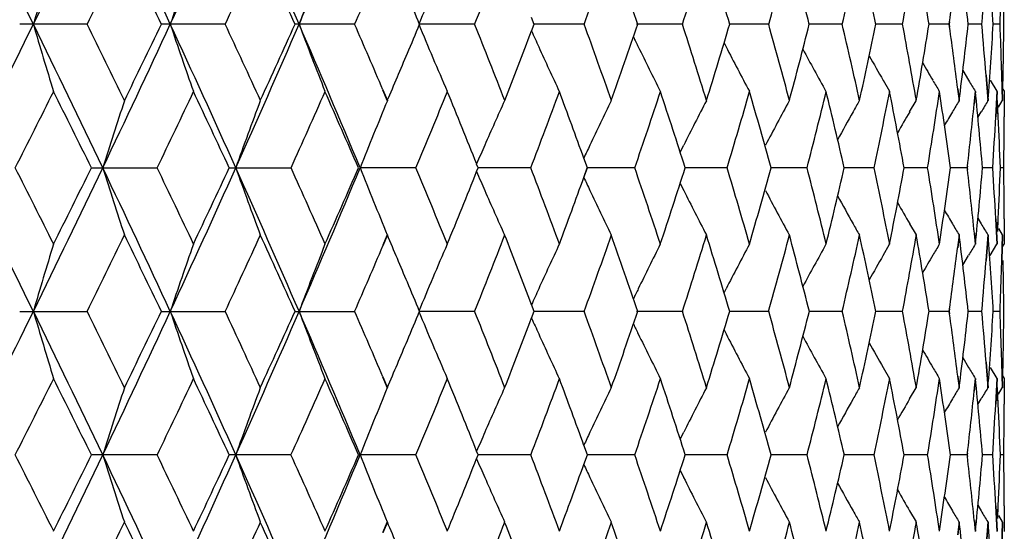
# Model space of a CAD drawing. Units: inches. Extents: x 0 to 11, y 0 to 8.5.
# Drawn here: x 5.6 to 5.8, y 5.6 to 5.7 of the extents above; entities that cross this region are included whole.
import ezdxf

# ---------------------------------------------------------------- set-up
doc = ezdxf.new("R2010")
doc.units = ezdxf.units.IN
doc.header["$LTSCALE"] = 0.605
doc.header["$MEASUREMENT"] = 0
doc.layers.add('ALL_ASSEMBLY_MEMBERS', color=7, linetype='CONTINUOUS')

msp = doc.modelspace()

# ---------------------------------------------------------------- linework, layer by layer
at = {"layer": 'ALL_ASSEMBLY_MEMBERS', "color": 7, "linetype": 'CONTINUOUS'}
for p, q in [((5.58721, 5.66451), (5.57528, 5.66451)), ((5.61175, 5.66451), (5.60046, 5.66451)), ((5.63477, 5.66451), (5.62422, 5.66451)), ((5.6561, 5.66451), (5.64622, 5.66451)), ((5.66673, 5.66449), (5.66626, 5.66571)), ((5.66626, 5.66331), (5.66673, 5.66453)), ((5.67558, 5.66451), (5.66672, 5.66451)), ((5.69305, 5.66451), (5.68493, 5.66451)), ((5.70838, 5.66451), (5.70149, 5.66451)), ((5.72146, 5.66451), (5.71564, 5.66451)), ((5.73219, 5.66451), (5.72747, 5.66451)), ((5.74048, 5.66451), (5.73691, 5.66451)), ((5.74054, 5.66497), (5.74048, 5.66451)), ((5.74048, 5.66451), (5.74054, 5.66405)), ((5.74059, 5.66495), (5.74052, 5.66449)), ((5.74052, 5.66453), (5.74059, 5.66407)), ((5.74627, 5.66451), (5.74388, 5.66451)), ((5.74952, 5.66451), (5.74832, 5.66451)), ((5.70049, 5.6612), (5.70086, 5.66049)), ((5.74292, 5.65628), (5.74397, 5.65454)), ((5.72877, 5.65454), (5.72989, 5.65258)), ((5.74704, 5.65544), (5.74739, 5.6509)), ((5.74708, 5.65545), (5.74743, 5.65092)), ((5.7478, 5.65454), (5.74899, 5.65258)), ((5.74983, 5.65544), (5.74996, 5.6509)), ((5.74987, 5.65545), (5.75, 5.65092)), ((5.75001, 5.65317), (5.75006, 5.65544)), ((5.75005, 5.65319), (5.7501, 5.65545)), ((5.6398, 5.65283), (5.64063, 5.6509)), ((5.63985, 5.65285), (5.64068, 5.65092)), ((5.742, 5.65299), (5.74227, 5.6509)), ((5.74205, 5.653), (5.74231, 5.65092)), ((5.74514, 5.65258), (5.74491, 5.65031)), ((5.74519, 5.65256), (5.74496, 5.65029)), ((5.74899, 5.65258), (5.74875, 5.64804)), ((5.74903, 5.65256), (5.7488, 5.64802)), ((5.74993, 5.65315), (5.75028, 5.65258)), ((5.75028, 5.65258), (5.75027, 5.64804)), ((5.75032, 5.65256), (5.75031, 5.64802)), ((5.73349, 5.64894), (5.73464, 5.6509)), ((5.74921, 5.64804), (5.74907, 5.65098)), ((5.74925, 5.64802), (5.74911, 5.65097)), ((5.74926, 5.64976), (5.74996, 5.6509)), ((5.7456, 5.64794), (5.7462, 5.64894)), ((5.69269, 5.64174), (5.69332, 5.64299)), ((5.6762, 5.63895), (5.67556, 5.64068)), ((5.58804, 5.63897), (5.59966, 5.63897)), ((5.61253, 5.63897), (5.62346, 5.63897)), ((5.64566, 5.63897), (5.6358, 5.63897)), ((5.65678, 5.63895), (5.6565, 5.63964)), ((5.6565, 5.63829), (5.65678, 5.63898)), ((5.66608, 5.63897), (5.65677, 5.63897)), ((5.67556, 5.63725), (5.67618, 5.63897)), ((5.67557, 5.63726), (5.6762, 5.63898)), ((5.68457, 5.63897), (5.67618, 5.63897)), ((5.70099, 5.63897), (5.69358, 5.63897)), ((5.71521, 5.63897), (5.70884, 5.63897)), ((5.72712, 5.63897), (5.72185, 5.63897)), ((5.73664, 5.63897), (5.7325, 5.63897)), ((5.74369, 5.63897), (5.74071, 5.63897)), ((5.74372, 5.63927), (5.74369, 5.63897)), ((5.74369, 5.63897), (5.74372, 5.63866)), ((5.74377, 5.63925), (5.74373, 5.63895)), ((5.74373, 5.63898), (5.74377, 5.63868)), ((5.74822, 5.63897), (5.74642, 5.63897)), ((5.75019, 5.63897), (5.74959, 5.63897)), ((5.69269, 5.63619), (5.69332, 5.63494)), ((5.7456, 5.63), (5.7462, 5.62899)), ((5.74875, 5.62989), (5.74899, 5.62536)), ((5.7488, 5.62991), (5.74903, 5.62537)), ((5.7491, 5.62763), (5.74921, 5.62989)), ((5.74914, 5.62764), (5.74925, 5.62991)), ((5.75027, 5.62989), (5.75028, 5.62536)), ((5.75031, 5.62991), (5.75032, 5.62537)), ((5.73349, 5.62899), (5.73464, 5.62703)), ((5.74926, 5.62817), (5.74996, 5.62703)), ((5.64063, 5.62703), (5.6398, 5.6251)), ((5.64068, 5.62702), (5.63985, 5.62508)), ((5.74227, 5.62703), (5.74198, 5.62476)), ((5.74231, 5.62702), (5.74203, 5.62475)), ((5.74495, 5.6273), (5.74514, 5.62536)), ((5.74499, 5.62732), (5.74519, 5.62537)), ((5.74739, 5.62703), (5.74704, 5.62249)), ((5.74743, 5.62702), (5.74708, 5.62248)), ((5.74996, 5.62703), (5.74983, 5.62249)), ((5.75, 5.62702), (5.74987, 5.62248)), ((5.72877, 5.62339), (5.72989, 5.62536)), ((5.7478, 5.62339), (5.74899, 5.62536)), ((5.75001, 5.62491), (5.75028, 5.62536)), ((5.74292, 5.62165), (5.74396, 5.62339)), ((5.70049, 5.61673), (5.70086, 5.61744)), ((5.66673, 5.61341), (5.66626, 5.61462)), ((5.74054, 5.61388), (5.74048, 5.61342)), ((5.74058, 5.61386), (5.74052, 5.61341)), ((5.57528, 5.61342), (5.58721, 5.61342)), ((5.60046, 5.61342), (5.61175, 5.61342)), ((5.62422, 5.61342), (5.63477, 5.61342)), ((5.6561, 5.61342), (5.64622, 5.61342)), ((5.66626, 5.61223), (5.66673, 5.61344)), ((5.67558, 5.61342), (5.66672, 5.61342)), ((5.69305, 5.61342), (5.68493, 5.61342)), ((5.70838, 5.61342), (5.70149, 5.61342)), ((5.72146, 5.61342), (5.71564, 5.61342)), ((5.73219, 5.61342), (5.72747, 5.61342)), ((5.74048, 5.61342), (5.73691, 5.61342)), ((5.74048, 5.61342), (5.74054, 5.61296)), ((5.74052, 5.61344), (5.74058, 5.61298)), ((5.74627, 5.61342), (5.74388, 5.61342)), ((5.74952, 5.61342), (5.74832, 5.61342)), ((5.70049, 5.61011), (5.70086, 5.6094)), ((5.74292, 5.60519), (5.74396, 5.60345)), ((5.72877, 5.60345), (5.72989, 5.60149)), ((5.74704, 5.60435), (5.74739, 5.59981)), ((5.74708, 5.60437), (5.74743, 5.59983)), ((5.7478, 5.60345), (5.74899, 5.60149)), ((5.74983, 5.60435), (5.74996, 5.59981)), ((5.74987, 5.60437), (5.75, 5.59983)), ((5.75001, 5.60208), (5.75006, 5.60435)), ((5.75005, 5.6021), (5.7501, 5.60437)), ((5.6398, 5.60174), (5.64063, 5.59981)), ((5.63985, 5.60176), (5.64068, 5.59983)), ((5.742, 5.6019), (5.74227, 5.59981)), ((5.74205, 5.60191), (5.74231, 5.59983)), ((5.74514, 5.60149), (5.74491, 5.59922)), ((5.74519, 5.60147), (5.74496, 5.5992)), ((5.74899, 5.60149), (5.74875, 5.59695)), ((5.74903, 5.60147), (5.7488, 5.59693)), ((5.74993, 5.60206), (5.75028, 5.60149)), ((5.75028, 5.60149), (5.75027, 5.59695)), ((5.75032, 5.60147), (5.75031, 5.59693)), ((5.73349, 5.59785), (5.73464, 5.59981)), ((5.74921, 5.59695), (5.74907, 5.5999)), ((5.74925, 5.59693), (5.74911, 5.59988)), ((5.74926, 5.59867), (5.74996, 5.59981)), ((5.7456, 5.59685), (5.7462, 5.59785)), ((5.69269, 5.59065), (5.69332, 5.5919)), ((5.6762, 5.58786), (5.67556, 5.5896)), ((5.59966, 5.58788), (5.58804, 5.58788)), ((5.62346, 5.58788), (5.61253, 5.58788)), ((5.64566, 5.58788), (5.6355, 5.58788)), ((5.65678, 5.58786), (5.6565, 5.58856)), ((5.6565, 5.5872), (5.65678, 5.58789)), ((5.66608, 5.58788), (5.65677, 5.58788)), ((5.67556, 5.58616), (5.6762, 5.58789)), ((5.68457, 5.58788), (5.67618, 5.58788)), ((5.70099, 5.58788), (5.69358, 5.58788)), ((5.71521, 5.58788), (5.70884, 5.58788)), ((5.72712, 5.58788), (5.72185, 5.58788)), ((5.73664, 5.58788), (5.7325, 5.58788)), ((5.74369, 5.58788), (5.74071, 5.58788)), ((5.74372, 5.58818), (5.74369, 5.58788)), ((5.74369, 5.58788), (5.74372, 5.58757)), ((5.74377, 5.58816), (5.74373, 5.58786)), ((5.74373, 5.58789), (5.74377, 5.58759)), ((5.74822, 5.58788), (5.74642, 5.58788)), ((5.75019, 5.58788), (5.74959, 5.58788)), ((5.69269, 5.5851), (5.69332, 5.58386)), ((5.7456, 5.57891), (5.7462, 5.57791)), ((5.74875, 5.5788), (5.74899, 5.57427)), ((5.7488, 5.57882), (5.74903, 5.57428)), ((5.7491, 5.57655), (5.74921, 5.57883)), ((5.74914, 5.57657), (5.74925, 5.57884)), ((5.75027, 5.5788), (5.75028, 5.57427)), ((5.75031, 5.57882), (5.75032, 5.57428)), ((5.73349, 5.57791), (5.73464, 5.57594)), ((5.74926, 5.57708), (5.74996, 5.57594)), ((5.64063, 5.57594), (5.6398, 5.57401)), ((5.64068, 5.57593), (5.63985, 5.57399)), ((5.74227, 5.57594), (5.74198, 5.57368)), ((5.74231, 5.57593), (5.74203, 5.57366)), ((5.74495, 5.57621), (5.74514, 5.57427)), ((5.74499, 5.57623), (5.74519, 5.57428)), ((5.74739, 5.57594), (5.74704, 5.57141)), ((5.74743, 5.57593), (5.74708, 5.5714)), ((5.74996, 5.57594), (5.74983, 5.57141)), ((5.75, 5.57593), (5.74987, 5.5714))]:
    msp.add_line(p, q, dxfattribs=at)
for centre, radius, start, end in [((2.91165, 4.35956), 2.96829, 26.08035, 26.63062), ((3.13859, 6.85858), 2.71571, 333.91584, 334.51437), ((3.33658, 4.61564), 2.49649, 24.84322, 25.49097), ((3.50544, 6.63537), 2.31048, 335.15298, 335.84912), ((3.6558, 4.81193), 2.14579, 23.41107, 24.15645), ((3.78603, 6.46085), 2.00394, 336.58519, 337.37873), ((3.216, 6.83608), 2.6449, 333.70711, 334.0355), ((3.32087, 4.571), 2.5283, 25.62657, 25.96914), ((3.57034, 6.61611), 2.25236, 335.0076, 335.38899), ((3.65, 4.77639), 2.16478, 24.22059, 24.6162), ((4.05689, 6.30401), 1.72239, 338.20442, 338.6912), ((4.22844, 6.18845), 1.53911, 340.09711, 340.63504), ((4.26844, 5.18164), 1.49675, 18.82036, 19.3717), ((4.36659, 6.09092), 1.39336, 342.17916, 342.76607), ((4.39882, 5.27512), 1.35964, 16.64155, 17.2411), ((4.47759, 6.0072), 1.27766, 344.44104, 345.07363), ((4.50334, 5.35571), 1.25102, 14.28974, 14.93391), ((4.56564, 5.93413), 1.1869, 346.86885, 347.54259), ((4.58581, 5.42637), 1.16625, 11.78133, 12.46522), ((4.63365, 5.86922), 1.11749, 349.44391, 350.15293), ((4.64885, 5.48948), 1.10208, 9.13764, 9.85504), ((4.69422, 5.54703), 1.05624, 6.38487, 7.12832), ((4.7231, 5.60082), 1.02723, 3.5536, 4.31453), ((6.5917, 5.36724), 1.05667, 162.98511, 163.66064), ((6.5092, 5.35943), 0.95708, 160.65631, 161.41178), ((6.45651, 5.3511), 0.88866, 158.52445, 159.34901), ((3.83735, 6.44578), 1.95993, 336.50744, 336.87909), ((6.42286, 5.34251), 0.84074, 156.59748, 157.48079), ((4.68278, 5.81046), 1.06776, 352.16752, 352.75668), ((4.71572, 5.75581), 1.03463, 354.93674, 355.44098), ((3.9208, 4.94567), 1.86931, 22.61536, 22.78753), ((4.73346, 5.70365), 1.01686, 357.79342, 358.0492), ((4.73688, 5.65251), 1.01344, 0.67771, 0.93422), ((2.91407, 6.96826), 2.96559, 333.3692, 333.91998), ((3.14117, 4.47169), 2.71285, 25.48526, 26.08442), ((6.59197, 5.96186), 1.05696, 196.33961, 197.01495), ((3.2017, 4.48593), 2.66082, 25.96551, 26.29194), ((3.33871, 6.71238), 2.49414, 334.50879, 335.15715), ((3.3059, 6.76525), 2.54492, 334.03211, 334.37245), ((3.50762, 4.69465), 2.30809, 24.15048, 24.84734), ((6.50944, 5.96968), 0.95733, 198.58851, 199.34377), ((3.55989, 4.70808), 2.26388, 24.61202, 24.99147), ((3.65769, 6.51625), 2.14373, 335.84326, 336.58936), ((3.63883, 6.5577), 2.17705, 335.38505, 335.77844), ((3.78791, 4.86898), 2.00189, 22.62083, 23.41518), ((6.45673, 5.97801), 0.8889, 200.65131, 201.47563), ((3.83098, 4.88049), 1.96686, 23.12165, 23.492), ((3.91894, 6.38412), 1.87132, 337.21285, 337.38486), ((6.42306, 5.9866), 0.84096, 202.51955, 203.40261), ((4.05088, 5.02264), 1.72885, 21.30978, 21.79474), ((4.22384, 5.13893), 1.544, 19.36589, 19.90213), ((4.26322, 6.14918), 1.50226, 340.62948, 341.1788), ((4.36311, 5.237), 1.39701, 17.2348, 17.82018), ((4.39478, 6.05513), 1.36386, 342.76, 343.3577), ((4.47505, 5.32113), 1.28029, 14.92714, 15.55843), ((4.50029, 5.9741), 1.25417, 345.06709, 345.70964), ((4.56392, 5.39449), 1.18866, 12.45804, 13.13079), ((4.58363, 5.90312), 1.16849, 347.53562, 348.21821), ((4.63268, 5.45963), 1.11848, 9.84752, 10.55593), ((4.64744, 5.83978), 1.10351, 350.14561, 350.86209), ((4.69354, 5.78207), 1.05693, 352.87211, 353.61508), ((4.71644, 5.57327), 1.03391, 4.55916, 5.06376), ((4.72312, 5.72819), 1.02721, 355.68565, 356.4466), ((4.73468, 5.62541), 1.01564, 1.95114, 2.20724), ((4.73809, 5.67649), 1.01223, 359.06613, 359.32295), ((4.09805, 6.26091), 1.67823, 338.68628, 339.14051), ((6.40454, 5.99637), 0.80992, 204.28158, 204.50095), ((4.68292, 5.51857), 1.06763, 7.23355, 7.83272), ((6.39077, 6.00432), 0.78485, 205.83762, 205.98196), ((3.88608, 6.39795), 1.90696, 336.93724, 337.21216), ((6.39937, 5.99401), 0.80424, 204.50072, 205.12178), ((6.38701, 6.00249), 0.78066, 205.98172, 206.62956), ((6.38008, 6.01044), 0.76407, 207.25866, 207.92818), ((6.3765, 6.01755), 0.75235, 208.36789, 209.01993), ((4.73518, 5.62543), 1.01514, 1.69493, 1.95112), ((4.73722, 5.6765), 1.0131, 358.80949, 359.06611), ((6.37511, 6.0237), 0.74434, 209.34626, 209.73344), ((6.37475, 6.02861), 0.73884, 210.1377, 210.41762), ((6.37377, 6.02803), 0.7377, 210.41765, 210.59452), ((6.3743, 6.03185), 0.73463, 210.90422, 211.08273), ((2.99811, 6.9443), 2.88818, 333.13031, 333.43258), ((3.11768, 4.42049), 2.7545, 26.25412, 26.57022), ((3.40747, 6.69252), 2.43227, 334.33143, 334.68661), ((3.49645, 4.65457), 2.33384, 24.94741, 25.31648), ((3.71646, 6.49877), 2.09192, 335.73117, 336.13942), ((3.78511, 4.83661), 2.01685, 23.44186, 23.86396), ((3.95718, 6.34425), 1.82991, 337.32963, 337.79068), ((4.00994, 4.98231), 1.77293, 21.7621, 22.21279), ((4.14853, 6.2177), 1.62421, 339.12509, 339.63806), ((4.18899, 5.10234), 1.58105, 19.90638, 20.36541), ((4.3023, 6.11187), 1.46098, 341.11325, 341.67644), ((4.33726, 5.20474), 1.42415, 17.7518, 18.32767), ((4.42613, 6.02177), 1.33114, 343.28651, 343.8972), ((4.45416, 5.29135), 1.30196, 15.48461, 16.10706), ((4.52515, 5.94378), 1.22853, 345.63325, 346.28754), ((4.54728, 5.36665), 1.20574, 13.05202, 13.71682), ((4.60282, 5.87513), 1.14889, 348.13722, 348.82991), ((4.61977, 5.43326), 1.1316, 10.47289, 11.17449), ((4.66154, 5.81352), 1.08922, 350.77724, 351.50181), ((4.6738, 5.49335), 1.07683, 7.77101, 8.50255), ((4.71082, 5.5488), 1.03955, 4.97487, 5.7283), ((6.54562, 5.33791), 1.00187, 161.79593, 162.51294), ((6.47977, 5.32981), 0.91961, 159.56424, 160.35573), ((6.43764, 5.32132), 0.86246, 157.53402, 158.38936), ((6.40809, 5.31395), 0.81913, 155.70996, 156.31577), ((6.39206, 5.30531), 0.7911, 154.09708, 154.73249), ((6.38271, 5.29707), 0.77131, 152.69406, 153.35363), ((6.37774, 5.28947), 0.75744, 151.49921, 152.17815), ((6.37375, 5.28374), 0.74584, 150.5094, 150.68242), ((6.37384, 5.27344), 0.73577, 149.13563, 149.31347), ((6.37439, 5.27036), 0.73344, 148.74573, 148.92486), ((6.37543, 5.2828), 0.74776, 150.68254, 151.1185), ((6.37458, 5.2773), 0.74102, 149.89858, 150.23394), ((6.37457, 5.27301), 0.73662, 149.31348, 149.53458), ((4.702, 5.75713), 1.04842, 353.54415, 354.15093), ((4.7268, 5.70398), 1.02353, 356.35716, 356.86596), ((4.7319, 5.60133), 1.01842, 2.11688, 2.62778), ((4.7373, 5.65253), 1.01302, 359.48867, 359.74526), ((4.73651, 5.65253), 1.01381, 359.23226, 359.48866), ((6.4141, 5.31131), 0.82569, 156.31557, 156.56858), ((6.39645, 5.30323), 0.79596, 154.73225, 154.91547), ((2.90648, 4.30595), 2.97404, 26.08023, 26.62943), ((2.97124, 4.32016), 2.91824, 26.56815, 26.86729), ((3.13687, 6.80837), 2.71764, 333.91523, 334.51334), ((3.09429, 6.86912), 2.78065, 333.43021, 333.74332), ((3.33234, 4.5626), 2.50116, 24.84305, 25.48958), ((6.54539, 5.93993), 1.00163, 197.48597, 198.2032), ((3.38708, 4.57574), 2.45483, 25.31404, 25.66593), ((3.50384, 6.58505), 2.31226, 335.1523, 335.8479), ((3.47845, 6.63187), 2.35375, 334.68387, 335.0498), ((3.6522, 4.7593), 2.14971, 23.41084, 24.15485), ((6.47957, 5.94803), 0.91938, 199.64306, 200.43479), ((3.70039, 4.77204), 2.1095, 23.86113, 24.26595), ((3.78454, 6.41043), 2.00557, 336.58443, 337.37733), ((3.77077, 6.44766), 2.03254, 336.1363, 336.55513), ((6.43744, 5.95651), 0.86225, 201.60934, 202.46493), ((3.94417, 4.92836), 1.84396, 22.20976, 22.66727), ((3.99856, 6.30027), 1.78522, 337.78726, 338.23481), ((6.41398, 5.96655), 0.82555, 203.43004, 203.68309), ((4.13782, 5.05624), 1.63564, 20.36226, 20.87161), ((4.29337, 5.16311), 1.47038, 18.32373, 18.88328), ((4.32916, 6.07588), 1.43268, 341.67223, 342.24464), ((4.41865, 5.25401), 1.33892, 16.10278, 16.70988), ((4.44736, 5.98855), 1.30904, 343.89267, 344.51173), ((4.51887, 5.33262), 1.23499, 13.71224, 14.36307), ((4.54158, 5.91268), 1.21161, 346.28272, 346.94426), ((4.59758, 5.40178), 1.15423, 11.16964, 11.85908), ((4.61503, 5.84563), 1.13644, 348.82483, 349.52341), ((4.65721, 5.46378), 1.0936, 8.49747, 9.2191), ((4.66991, 5.78518), 1.08076, 351.49653, 352.22536), ((4.69905, 5.52053), 1.05138, 5.82986, 6.45256), ((4.70771, 5.72947), 1.04268, 354.27052, 355.02164), ((4.72476, 5.57388), 1.02557, 3.13197, 3.63973), ((4.73046, 5.67671), 1.01986, 357.36998, 357.88013), ((4.7355, 5.62544), 1.01482, 0.50866, 0.7648), ((4.17993, 6.17896), 1.59072, 339.63436, 340.09056), ((6.39633, 5.97462), 0.79581, 205.0831, 205.26634), ((6.40784, 5.96385), 0.81885, 203.68288, 204.28896), ((6.39182, 5.97249), 0.79083, 205.2661, 205.90179), ((6.38248, 5.98073), 0.77104, 206.64491, 207.30477), ((6.37751, 5.98832), 0.75718, 207.82034, 208.49959), ((6.37521, 5.99499), 0.74749, 208.87999, 209.31614), ((4.73543, 5.62544), 1.01489, 0.25255, 0.50866), ((6.37434, 6.00048), 0.74073, 209.76457, 210.10008), ((6.37432, 6.00475), 0.73632, 210.46396, 210.68517), ((6.37342, 5.99399), 0.74545, 209.31626, 209.48939), ((6.37353, 6.00428), 0.7354, 210.68517, 210.86313), ((6.37409, 6.00737), 0.73308, 211.07377, 211.25301), ((3.21296, 6.78652), 2.64829, 333.70649, 334.03444), ((3.31597, 4.51757), 2.53373, 25.62624, 25.96806), ((3.56761, 6.56632), 2.25538, 335.00691, 335.38777), ((3.64586, 4.72346), 2.16932, 24.22019, 24.61495), ((3.88795, 4.88081), 1.90492, 22.78669, 23.06183), ((4.05463, 6.25385), 1.72483, 338.20359, 338.68965), ((4.10098, 5.01819), 1.67507, 20.8581, 21.31314), ((4.22636, 6.13814), 1.54134, 340.09621, 340.63334), ((4.2656, 5.1296), 1.49974, 18.81973, 19.36993), ((4.36465, 6.04048), 1.39541, 342.1782, 342.76421), ((4.39624, 5.22328), 1.36232, 16.64084, 17.23917), ((4.47575, 5.95665), 1.27957, 344.44002, 345.07163), ((4.50097, 5.30403), 1.25347, 14.28896, 14.93182), ((4.5639, 5.88348), 1.18869, 346.86778, 347.54047), ((4.5836, 5.37484), 1.16851, 11.78048, 12.463), ((4.63198, 5.81846), 1.1192, 349.4428, 350.15071), ((4.64675, 5.43807), 1.1042, 9.13674, 9.85272), ((4.69221, 5.49574), 1.05826, 6.38392, 7.1259), ((4.72116, 5.54963), 1.02918, 3.55261, 4.31204), ((6.59108, 5.31633), 1.05603, 162.98439, 163.66039), ((6.50864, 5.30852), 0.95649, 160.6555, 161.41149), ((6.456, 5.3002), 0.88812, 158.52357, 159.3487), ((3.8346, 6.39591), 1.96293, 336.5067, 336.87785), ((6.42238, 5.29162), 0.84023, 156.59654, 157.48046), ((6.39872, 5.28421), 0.80353, 154.87732, 155.499), ((6.38639, 5.27574), 0.77998, 153.3695, 154.01799), ((6.37948, 5.2678), 0.7634, 152.07085, 152.74105), ((6.37592, 5.26069), 0.75169, 150.97907, 151.63175), ((6.37327, 5.25018), 0.73713, 149.40447, 149.58151), ((4.68099, 5.75964), 1.06957, 352.16639, 352.75451), ((6.3738, 5.24637), 0.73406, 148.91625, 149.09494), ((6.37454, 5.25454), 0.74369, 150.26573, 150.65326), ((6.3742, 5.24963), 0.73821, 149.58153, 149.8617), ((4.71375, 5.70491), 1.03661, 354.93569, 355.43893), ((4.73217, 5.65263), 1.01815, 358.04761, 358.30302), ((4.73421, 5.6014), 1.01611, 0.93264, 1.18848), ((3.91645, 4.89278), 1.87401, 22.61492, 22.78673), ((6.40391, 5.28184), 0.80923, 155.49878, 155.71834), ((6.39016, 5.2739), 0.78417, 154.01776, 154.16222), ((4.73109, 5.65267), 1.01923, 357.79243, 358.04761), ((4.73451, 5.60141), 1.01581, 0.67674, 0.93264), ((2.90665, 6.92082), 2.97386, 333.37041, 333.91965), ((3.13598, 4.41805), 2.71863, 25.48674, 26.08463), ((6.59104, 5.9105), 1.05598, 196.33951, 197.01554), ((3.1938, 4.43093), 2.66964, 25.96681, 26.29213), ((3.3324, 6.66422), 2.5011, 334.51025, 335.1568), ((3.29937, 6.7173), 2.55217, 334.03302, 334.37236), ((3.50314, 4.64148), 2.31303, 24.15217, 24.84753), ((6.5086, 5.91831), 0.95645, 198.58839, 199.34442), ((3.55311, 4.65382), 2.27136, 24.61349, 24.99166), ((3.6522, 6.46755), 2.14971, 335.84498, 336.58899), ((3.63317, 6.50916), 2.18325, 335.38614, 335.77837), ((3.78397, 4.81617), 2.00619, 22.62272, 23.41537), ((6.45597, 5.92663), 0.88809, 200.65118, 201.47634), ((3.8248, 4.82671), 1.9736, 23.12306, 23.49218), ((3.91279, 6.3356), 1.87798, 337.21328, 337.38471), ((6.42235, 5.93521), 0.84019, 202.51941, 203.40337), ((4.0456, 4.96943), 1.73454, 21.31158, 21.79492), ((4.09368, 6.21148), 1.6829, 338.68771, 339.14063), ((6.40388, 5.94499), 0.8092, 204.28152, 204.50108), ((4.21907, 5.08611), 1.54907, 19.36786, 19.9023), ((4.25917, 6.09947), 1.50655, 340.63109, 341.1788), ((4.35875, 5.1845), 1.40159, 17.23692, 17.82034), ((4.39105, 6.00516), 1.36775, 342.76178, 343.35773), ((4.47101, 5.26891), 1.28449, 14.9294, 15.55858), ((4.49682, 5.9239), 1.25776, 345.06903, 345.70969), ((4.56014, 5.34252), 1.19255, 12.46042, 13.13092), ((4.58035, 5.85271), 1.17183, 347.53771, 348.21829), ((4.62909, 5.40787), 1.12213, 9.85, 10.55605), ((4.64432, 5.78919), 1.10667, 350.14782, 350.8622), ((4.67936, 5.46699), 1.07122, 7.23568, 7.8329), ((4.69053, 5.73131), 1.05996, 352.87443, 353.61521), ((4.71282, 5.52186), 1.03755, 4.56102, 5.06381), ((4.72017, 5.67728), 1.03016, 355.68805, 356.44676), ((4.73102, 5.57418), 1.0193, 1.95211, 2.20727), ((4.73444, 5.62544), 1.01588, 359.06709, 359.32296), ((6.39013, 5.95293), 0.78414, 205.83765, 205.9821), ((6.39868, 5.94261), 0.80349, 204.50085, 205.12259), ((6.38635, 5.95108), 0.77993, 205.98185, 206.63041), ((6.37944, 5.95902), 0.76335, 207.25879, 207.92905), ((6.37588, 5.96613), 0.75165, 208.36811, 209.02082), ((4.73204, 5.57421), 1.01828, 1.69673, 1.95211), ((4.73409, 5.62545), 1.01623, 358.81128, 359.06709), ((3.88166, 6.3487), 1.91175, 336.93847, 337.21264), ((6.37451, 5.97228), 0.74365, 209.3466, 209.73414), ((6.37416, 5.97719), 0.73816, 210.13816, 210.41834), ((6.37321, 5.97663), 0.73706, 210.41836, 210.59543), ((6.37375, 5.98044), 0.73399, 210.90494, 211.08365), ((2.99222, 6.89614), 2.89476, 333.13134, 333.4329), ((3.11326, 4.36715), 2.75946, 26.25547, 26.57098), ((3.40248, 6.64377), 2.43778, 334.33267, 334.68703), ((3.49264, 4.60164), 2.33807, 24.94895, 25.31733), ((3.71213, 6.44957), 2.09664, 335.73263, 336.13993), ((3.78176, 4.784), 2.02054, 23.44359, 23.86489), ((3.95336, 6.2947), 1.83403, 337.33131, 337.79129), ((4.00682, 4.92991), 1.77631, 21.764, 22.2138), ((4.14511, 6.16786), 1.62786, 339.12697, 339.63875), ((4.186, 5.05011), 1.58426, 19.90841, 20.36648), ((4.29919, 6.06179), 1.46425, 341.11534, 341.67723), ((4.33478, 5.15279), 1.42678, 17.75408, 18.32885), ((4.42326, 5.97148), 1.33412, 343.28881, 343.89809), ((4.45185, 5.23957), 1.30437, 15.48705, 16.10831), ((4.52247, 5.89332), 1.23128, 345.63574, 346.28852), ((4.54512, 5.315), 1.20798, 13.05461, 13.71814), ((4.60029, 5.82451), 1.15146, 348.13987, 348.83097), ((4.61772, 5.38174), 1.1337, 10.4756, 11.17585), ((4.65913, 5.76277), 1.09166, 350.78004, 351.50294), ((4.67183, 5.44194), 1.07882, 7.77382, 8.50395), ((4.70891, 5.49749), 1.04147, 4.97774, 5.72972), ((6.54534, 5.28693), 1.00158, 161.79667, 162.51394), ((6.47952, 5.27883), 0.91933, 159.56507, 160.35684), ((6.4374, 5.27035), 0.8622, 157.53491, 158.39056), ((6.40781, 5.263), 0.81882, 155.71088, 156.31698), ((6.39179, 5.25437), 0.7908, 154.09804, 154.73375), ((6.38245, 5.24613), 0.77101, 152.69506, 153.35494), ((6.37748, 5.23854), 0.75715, 151.50024, 152.1795), ((6.37343, 5.23285), 0.74546, 150.51043, 150.68356), ((6.37353, 5.22256), 0.7354, 149.13669, 149.31464), ((6.37408, 5.21948), 0.73307, 148.7468, 148.92604), ((4.69988, 5.70623), 1.05055, 353.54697, 354.15247), ((6.37518, 5.23187), 0.74746, 150.68368, 151.11985), ((6.37431, 5.22638), 0.74071, 149.89974, 150.23527), ((6.3743, 5.2221), 0.7363, 149.31465, 149.53587), ((4.72474, 5.65297), 1.02558, 356.36008, 356.86783), ((4.73022, 5.55013), 1.0201, 2.11976, 2.62979), ((4.73523, 5.60141), 1.01509, 359.49116, 359.74721), ((6.41394, 5.26031), 0.8255, 156.31678, 156.56985), ((6.39628, 5.25224), 0.79576, 154.73352, 154.91679), ((4.73524, 5.60141), 1.01508, 359.23509, 359.49116), ((2.91291, 4.258), 2.96689, 26.08037, 26.63091), ((2.97475, 4.27077), 2.91434, 26.56898, 26.86853), ((3.14033, 6.75556), 2.71378, 333.91564, 334.51459), ((3.09793, 6.81617), 2.77656, 333.43097, 333.74455), ((3.33774, 4.514), 2.49521, 24.84323, 25.49131), ((6.5455, 5.8889), 1.00176, 197.4871, 198.2042), ((3.38999, 4.52598), 2.45163, 25.315, 25.66737), ((3.50687, 6.53254), 2.30891, 335.15277, 335.84937), ((3.48162, 6.57924), 2.35023, 334.68475, 335.05124), ((3.65687, 4.71022), 2.14463, 23.41104, 24.15683), ((6.47967, 5.897), 0.9195, 199.64431, 200.4359), ((3.70287, 4.722), 2.1068, 23.86224, 24.2676), ((3.78724, 6.35815), 2.00262, 336.58497, 337.37903), ((3.77358, 6.39529), 2.02945, 336.13732, 336.55679), ((6.43754, 5.90548), 0.86236, 201.61069, 202.46613), ((3.94634, 4.87811), 1.84164, 22.21101, 22.66912), ((4.13974, 5.00583), 1.63361, 20.36364, 20.87366), ((4.2951, 5.11255), 1.46857, 18.32525, 18.88551), ((4.33128, 6.02406), 1.43044, 341.67363, 342.24695), ((4.42023, 5.20333), 1.33729, 16.10443, 16.7123), ((4.44933, 5.93686), 1.30698, 343.89418, 344.51423), ((4.52033, 5.28185), 1.23349, 13.714, 14.36565), ((4.54343, 5.86111), 1.2097, 346.28434, 346.94695), ((4.59895, 5.35093), 1.15283, 11.17149, 11.8618), ((4.61679, 5.79415), 1.13464, 348.82654, 349.52625), ((4.65852, 5.41284), 1.09228, 8.49941, 9.22195), ((4.6716, 5.73381), 1.07904, 351.49831, 352.22833), ((4.70019, 5.46951), 1.05023, 5.83214, 6.45547), ((4.70936, 5.67818), 1.04102, 354.27237, 355.02471), ((4.72565, 5.52279), 1.02468, 3.13445, 3.64267), ((4.73148, 5.62553), 1.01884, 357.37364, 357.8831), ((4.73611, 5.5743), 1.01421, 0.51144, 0.76774), ((4.00117, 6.24807), 1.78238, 337.78839, 338.23668), ((6.41401, 5.9155), 0.82559, 203.43148, 203.6845), ((4.18242, 6.12691), 1.58805, 339.63561, 340.09261), ((6.39637, 5.92357), 0.79587, 205.08461, 205.26782), ((6.408, 5.91286), 0.81902, 203.6843, 204.29021), ((6.39197, 5.92149), 0.791, 205.26759, 205.9031), ((6.38262, 5.92973), 0.77122, 206.64645, 207.30613), ((6.37765, 5.93733), 0.75735, 207.82193, 208.50098), ((6.37535, 5.944), 0.74767, 208.88161, 209.31762), ((4.73685, 5.57431), 1.01347, 0.25496, 0.51144), ((6.37449, 5.9495), 0.74092, 209.76619, 210.10158), ((6.37449, 5.95378), 0.73652, 210.46556, 210.68669), ((6.37364, 5.94304), 0.74571, 209.31774, 209.4908), ((6.37374, 5.95334), 0.73566, 210.6867, 210.86457), ((6.3743, 5.95643), 0.73334, 211.0753, 211.25447), ((3.21806, 6.73289), 2.6426, 333.70693, 334.03561), ((3.32218, 4.46944), 2.52685, 25.62662, 25.96939), ((3.57205, 6.51315), 2.25048, 335.00742, 335.38913), ((3.6512, 4.67475), 2.16346, 24.22063, 24.61648), ((3.89178, 4.83129), 1.90078, 22.78762, 23.06348), ((4.05815, 6.20133), 1.72103, 338.20424, 338.6914), ((4.10499, 4.9686), 1.67079, 20.8588, 21.31504), ((4.22956, 6.08587), 1.53793, 340.09693, 340.63527), ((4.26939, 5.07979), 1.49574, 18.82035, 19.37205), ((4.3676, 5.98842), 1.39231, 342.17898, 342.76632), ((4.39972, 5.17321), 1.3587, 16.64152, 17.24148), ((4.4785, 5.90477), 1.27672, 344.44086, 345.07391), ((4.5042, 5.25375), 1.25014, 14.28969, 14.9343), ((4.56649, 5.83176), 1.18603, 346.86868, 347.5429), ((4.58663, 5.32437), 1.16542, 11.78125, 12.46563), ((4.63444, 5.7669), 1.11669, 349.44374, 350.15327), ((4.64964, 5.38743), 1.10128, 9.13755, 9.85547), ((4.695, 5.44494), 1.05546, 6.38476, 7.12875), ((4.72387, 5.4987), 1.02646, 3.55347, 4.31496)]:
    msp.add_arc(centre, radius, start, end, dxfattribs=at)

doc.saveas('drawing.dxf')
